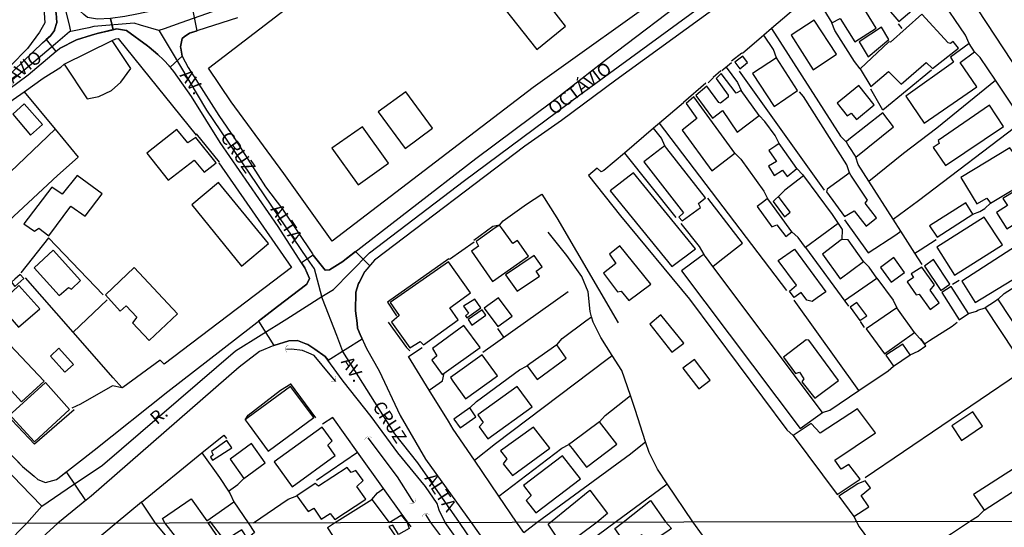
# Model space of a CAD drawing. Units: millimetres. Extents: x 178306 to 180721, y 1668731 to 1671507.
# Drawn here: x 178571 to 178762, y 1670394 to 1670493 of the extents above; entities that cross this region are included whole.
import ezdxf
from ezdxf.enums import TextEntityAlignment as Align

# ---------------------------------------------------------------- set-up
doc = ezdxf.new("R2010")
doc.units = ezdxf.units.MM
doc.header["$MEASUREMENT"] = 0
for name, color, linetype in [('V-BUEIRO', 5, 'Continuous'), ('V-CRUZAMENTO', 1, 'Continuous'), ('V-EDIFICACAO', 2, 'Continuous'), ('V-EIXO_DE_LOGRADOURO', 3, 'Continuous'), ('V-LOTE', 1, 'Continuous'), ('V-NOME_DOS_LOGRADOUROS', 7, 'Continuous'), ('V-QUADRA', 2, 'Continuous'), ('V-TALVEGUE', 7, 'Continuous'), ('V-TESTADA', 5, 'Continuous'), ('V-VALETA', 6, 'Continuous'), ('X-LIMITE_1000', 7, 'Continuous')]:
    doc.layers.add(name, color=color, linetype=linetype)

# ---------------------------------------------------------------- blocks, each defined once
blk = doc.blocks.new('305')
at = {"color": 0, "linetype": 'ByBlock', "lineweight": -2, "const_width": 0.05}
blk.add_lwpolyline([(0.73, 0.39, 0.60863), (-0.73, 0.38)], format="xyb", dxfattribs=at)

msp = doc.modelspace()

# ---------------------------------------------------------------- linework, layer by layer
at = {"layer": 'V-CRUZAMENTO'}
for points in [[(178588.61, 1670492.77), (178586.07, 1670492.66), (178584.13, 1670493.01), (178583.42, 1670493.6), (178582.71, 1670494.2), (178582.15, 1670494.67), (178581.83, 1670495.3), (178581.2, 1670496.53), (178577.95, 1670494.86), (178578.02, 1670494.01), (178578.03, 1670493.85), (178578.17, 1670492.01), (178577.74, 1670490.6), (178577.7, 1670490.45), (178576.98, 1670489.45), (178576.09, 1670488.69), (178578.02, 1670486.39), (178578.72, 1670486.98), (178581.98, 1670488.68), (178584.93, 1670489.54), (178586.01, 1670489.86), (178589.13, 1670490.61)], [(178604.34, 1670495.88), (178601.49, 1670495.28), (178593.73, 1670493.64), (178591.42, 1670493.15), (178588.61, 1670492.77), (178589.13, 1670490.61), (178589.76, 1670490.76), (178591.74, 1670490.48), (178595.79, 1670487.46), (178596.11, 1670487.22), (178597.79, 1670485.77), (178598.92, 1670484.79), (178599.21, 1670484.47), (178600.22, 1670483.37), (178602.54, 1670485.49), (178602.25, 1670487.02), (178602.2, 1670487.28), (178602.54, 1670488.91), (178602.95, 1670489.2), (178603.99, 1670489.95), (178605.48, 1670490.42)], [(178637.1, 1670431.44), (178636.63, 1670432.64), (178636.51, 1670433.64), (178636.51, 1670433.64), (178636.21, 1670436.04), (178636.28, 1670439.63), (178636.83, 1670441.3), (178636.83, 1670441.3), (178636.9, 1670441.5), (178638.03, 1670443.62), (178639, 1670444.77), (178636.22, 1670447.51), (178633.83, 1670445.66), (178633.77, 1670445.62), (178633.77, 1670445.62), (178631.19, 1670443.97), (178630.35, 1670443.9), (178628.01, 1670446.84), (178628.01, 1670446.84), (178626.9, 1670446.1), (178626.9, 1670446.1), (178625.73, 1670445.32), (178626.34, 1670444.38), (178627.31, 1670442.26), (178626.76, 1670441.22), (178621.07, 1670436.82), (178617.38, 1670433.97), (178620.34, 1670429.25), (178623.26, 1670430.15), (178624.92, 1670430.22), (178626.55, 1670429.63), (178626.55, 1670429.63), (178626.93, 1670429.49), (178628.32, 1670428.54), (178630.33, 1670427.16), (178630.88, 1670426.4), (178637.5, 1670430.57)]]:
    msp.add_lwpolyline(points, close=True, dxfattribs=at)
msp.add_lwpolyline([(178570.49, 1670406.86), (178571.53, 1670405.79), (178573.79, 1670403.88), (178573.79, 1670403.88), (178574.52, 1670403.26), (178575.97, 1670402.67), (178578.09, 1670403.26), (178578.36, 1670403.47), (178578.36, 1670403.47), (178580.01, 1670404.74), (178583.76, 1670399.15), (178582.9, 1670398.44), (178582.9, 1670398.44), (178578.4, 1670394.76), (178578.4, 1670394.76), (178570.79, 1670387.85)], dxfattribs=at)
at = {"layer": 'V-EDIFICACAO'}
for points in [[(178740.25, 1670505.06), (178734.75, 1670500.46), (178737.44, 1670497.31), (178738.1, 1670497.82), (178740.13, 1670495.68), (178739.37, 1670494.99), (178741.82, 1670492.22), (178747.28, 1670496.92), (178740.25, 1670505.06)], [(178669.38, 1670500.94), (178663.78, 1670496.46), (178671.43, 1670486.78), (178677.05, 1670491.33), (178672.78, 1670496.85), (178674.44, 1670498.27), (178672.61, 1670500.73), (178670.79, 1670499.54), (178669.38, 1670500.94)], [(178729.31, 1670496.24), (178728.88, 1670496.41), (178728.15, 1670497.56), (178726.17, 1670496.13), (178728.77, 1670491.98), (178730.37, 1670492.78), (178733.24, 1670488.23), (178737.39, 1670490.9), (178732.77, 1670498.41), (178729.31, 1670496.24)], [(178740.2, 1670488.19), (178739.85, 1670488.27), (178734.27, 1670483.01), (178736.34, 1670479.58), (178739.79, 1670482.53), (178742.23, 1670480.01), (178747.08, 1670484.27), (178748.35, 1670483.1), (178753.4, 1670487.06), (178752.35, 1670488.31), (178751.84, 1670487.94), (178751.36, 1670488.06), (178746.29, 1670493.62), (178740.2, 1670488.19)], [(178725.36, 1670492.46), (178720.87, 1670489.53), (178725.15, 1670482.84), (178729.68, 1670485.84), (178725.36, 1670492.46)], [(178734.06, 1670488.27), (178735.86, 1670485.32), (178739.83, 1670488.72), (178738.42, 1670491.09), (178734.06, 1670488.27)], [(178743.14, 1670477.68), (178746.7, 1670472.43), (178756.92, 1670479.55), (178753.72, 1670484.23), (178756.49, 1670486.32), (178755.43, 1670487.93), (178751.83, 1670485.27), (178752.43, 1670484.28), (178743.14, 1670477.68)], [(178709.91, 1670484.32), (178710.89, 1670483.01), (178712.42, 1670484.22), (178711.5, 1670485.47), (178709.91, 1670484.32)], [(178713.37, 1670482.12), (178717.55, 1670475.73), (178722.1, 1670478.78), (178718, 1670485.14), (178713.37, 1670482.12)], [(178707.3, 1670482.1), (178706.31, 1670481.14), (178708.64, 1670477.9), (178708.6, 1670477.49), (178707.14, 1670476.37), (178706.79, 1670476.46), (178704.49, 1670479.62), (178702.33, 1670477.85), (178705.57, 1670473.46), (178707.53, 1670474.91), (178710.41, 1670470.72), (178714.65, 1670473.95), (178711.16, 1670478.78), (178710.19, 1670478.26), (178707.3, 1670482.1)], [(178729.78, 1670476.36), (178731.73, 1670473.89), (178732.54, 1670474.39), (178733.56, 1670473.16), (178737, 1670476.02), (178734.03, 1670479.75), (178729.78, 1670476.36)], [(178640.61, 1670474.67), (178645.87, 1670467.51), (178651.18, 1670471.47), (178646, 1670478.56), (178640.61, 1670474.67)], [(178571.84, 1670476.23), (178569.61, 1670474.23), (178573.08, 1670470.12), (178575.38, 1670472.19), (178571.84, 1670476.23)], [(178701.97, 1670477.6), (178700.48, 1670476.26), (178702.53, 1670473.38), (178699.67, 1670471.1), (178705.47, 1670463.22), (178709.91, 1670466.63), (178701.97, 1670477.6)], [(178749.41, 1670469.12), (178749.63, 1670468.48), (178748.49, 1670467.75), (178750.89, 1670464.26), (178762.13, 1670471.84), (178759.44, 1670475.93), (178749.41, 1670469.12)], [(178731.53, 1670468.82), (178732.09, 1670467.95), (178733.44, 1670465.84), (178740.73, 1670471.78), (178738.67, 1670474.48), (178732.1, 1670469.27), (178731.53, 1670468.82)], [(178595.65, 1670466.61), (178599.83, 1670461.38), (178604.86, 1670465.27), (178606.79, 1670462.92), (178609.16, 1670464.77), (178605.19, 1670469.68), (178603.65, 1670468.66), (178601.53, 1670471.22), (178595.65, 1670466.61)], [(178631.62, 1670467.6), (178636.76, 1670460.48), (178642.66, 1670464.7), (178637.56, 1670471.75), (178631.62, 1670467.6)], [(178718.52, 1670468.51), (178717.88, 1670468.06), (178716.53, 1670467.12), (178718.03, 1670465.03), (178716.46, 1670464.09), (178717.58, 1670462.32), (178719.21, 1670463.36), (178720.08, 1670462.07), (178721.96, 1670463.64), (178718.84, 1670468.06), (178718.52, 1670468.51)], [(178696.32, 1670468.05), (178695.63, 1670467.52), (178692.25, 1670464.93), (178699.96, 1670455.05), (178699.07, 1670454.18), (178699.7, 1670453.5), (178703.27, 1670456.09), (178702.84, 1670456.88), (178704.24, 1670457.98), (178696.74, 1670467.52), (178696.32, 1670468.05)], [(178753.86, 1670461.88), (178756.98, 1670456.8), (178758.9, 1670457.9), (178759.62, 1670456.93), (178767.51, 1670461.68), (178769, 1670462.93), (178766.62, 1670466.64), (178764.77, 1670465.71), (178763.36, 1670467.67), (178753.86, 1670461.88)], [(178690.23, 1670462.79), (178685.71, 1670459.29), (178697.7, 1670444.59), (178702.27, 1670448.02), (178690.23, 1670462.79)], [(178732.2, 1670462.83), (178731.6, 1670462.39), (178727.9, 1670459.66), (178727.72, 1670459.12), (178731.24, 1670454.32), (178733.11, 1670455.42), (178735.42, 1670452.43), (178737.43, 1670454.06), (178735.27, 1670456.93), (178735.72, 1670457.48), (178732.49, 1670462.39), (178732.2, 1670462.83)], [(178582.12, 1670462.31), (178579.21, 1670458.68), (178577.22, 1670460.05), (178571.79, 1670452.89), (178573.81, 1670451.49), (178574.68, 1670452.04), (178576.6, 1670450.59), (178580.91, 1670456.32), (178583.69, 1670454.41), (178586.98, 1670458.73), (178582.12, 1670462.31)], [(178609.62, 1670460.92), (178604.42, 1670456.6), (178614.04, 1670444.68), (178619.32, 1670449.1), (178609.62, 1670460.92)], [(178761.98, 1670457.86), (178762.91, 1670456.49), (178760.78, 1670455.09), (178762.81, 1670451.96), (178771.31, 1670457.31), (178768.41, 1670461.8), (178761.98, 1670457.86)], [(178716.29, 1670457.86), (178715.53, 1670457.27), (178714.27, 1670456.29), (178717.14, 1670452.33), (178718.11, 1670452.71), (178719.83, 1670450.42), (178721.03, 1670451.38), (178716.72, 1670457.27), (178716.29, 1670457.86)], [(178718.43, 1670458.2), (178717.86, 1670457.69), (178717.36, 1670457.25), (178719.61, 1670454.27), (178720.65, 1670455.19), (178718.81, 1670457.69), (178718.43, 1670458.2)], [(178747.76, 1670452.55), (178749.22, 1670450.33), (178756.19, 1670454.76), (178754.8, 1670456.96), (178747.76, 1670452.55)], [(178749.18, 1670448.38), (178752.62, 1670442.92), (178761.93, 1670448.82), (178758.38, 1670454.22), (178749.18, 1670448.38)], [(178754.02, 1670441.76), (178756.62, 1670437.61), (178770.86, 1670446.29), (178771.39, 1670445.54), (178777.18, 1670449.21), (178773.94, 1670454.09), (178770.22, 1670452.04), (178766.48, 1670449.43), (178765.78, 1670449.34), (178754.02, 1670441.76)], [(178664.17, 1670452.68), (178663.37, 1670452.11), (178659.64, 1670449.47), (178660.13, 1670448.59), (178658.73, 1670447.62), (178662.82, 1670441.68), (178669.81, 1670446.62), (178667.7, 1670449.68), (178666.82, 1670449.09), (178664.59, 1670452.11), (178664.17, 1670452.68)], [(178730.69, 1670449.89), (178730.6, 1670449.82), (178726.95, 1670447.03), (178730.38, 1670442.24), (178734.95, 1670445.56), (178731.93, 1670449.82), (178730.69, 1670449.89)], [(178577.46, 1670447.8), (178573.76, 1670444.37), (178578.61, 1670438.98), (178580.43, 1670440.56), (178581, 1670440.23), (178582.79, 1670441.88), (178577.46, 1670447.8)], [(178687.57, 1670448.61), (178685.58, 1670447.03), (178686.8, 1670445.2), (178684.38, 1670443.32), (178687.12, 1670439.73), (178687.86, 1670439.83), (178689.36, 1670438), (178693.58, 1670441.22), (178687.57, 1670448.61)], [(178724.97, 1670437.85), (178723.91, 1670438.07), (178722.83, 1670439.55), (178721.45, 1670438.58), (178720.56, 1670439.81), (178721.9, 1670440.99), (178718.32, 1670445.79), (178721.49, 1670447.99), (178727.61, 1670439.71), (178725.91, 1670438.51), (178724.97, 1670437.85)], [(178642.93, 1670437.64), (178644.67, 1670435.07), (178643.23, 1670433.83), (178646.8, 1670428.83), (178648.79, 1670430.07), (178649.46, 1670429.43), (178656.14, 1670434.29), (178654.53, 1670436.58), (178658.55, 1670439.49), (178654.29, 1670445.53), (178642.93, 1670437.64)], [(178665.37, 1670442.97), (178667.65, 1670439.8), (178671.95, 1670442.77), (178671.32, 1670443.72), (178672.47, 1670444.57), (178670.92, 1670446.74), (178665.37, 1670442.97)], [(178705.66, 1670444.64), (178704.25, 1670446.53), (178703.91, 1670446.98), (178703.31, 1670446.53), (178699.58, 1670443.75), (178722.65, 1670413.16), (178726.93, 1670416.28)], [(178740.84, 1670446.34), (178738.26, 1670444.45), (178740.28, 1670441.6), (178742.87, 1670443.46), (178740.84, 1670446.34)], [(178748.54, 1670446), (178746.78, 1670444.66), (178749.96, 1670439.97), (178751.69, 1670441.16), (178748.54, 1670446)], [(178593.21, 1670444.45), (178587.64, 1670439.11), (178590.51, 1670435.94), (178591.64, 1670436.96), (178593.75, 1670434.81), (178592.9, 1670433.69), (178596.14, 1670430.25), (178601.63, 1670435.41), (178593.21, 1670444.45)], [(178746.27, 1670444.49), (178744.21, 1670443.17), (178744.63, 1670442.51), (178743.44, 1670441.61), (178745.19, 1670439.12), (178745.77, 1670439.23), (178747.88, 1670436.29), (178749.6, 1670437.57), (178747.89, 1670440), (178748.7, 1670441.03), (178746.27, 1670444.49)], [(178569.35, 1670441.55), (178570.02, 1670440.76), (178571.74, 1670442.29), (178571.08, 1670443.09), (178570.02, 1670442.15), (178569.35, 1670441.55)], [(178570.77, 1670440.9), (178566.87, 1670437.24), (178570.71, 1670432.82), (178574.87, 1670436.42), (178570.77, 1670440.9)], [(178751.94, 1670440.73), (178750.12, 1670439.58), (178753.54, 1670434.27), (178755.34, 1670435.5), (178751.94, 1670440.73)], [(178657.23, 1670436.92), (178658.16, 1670435.58), (178657.57, 1670435.03), (178657.84, 1670434.62), (178660.6, 1670436.59), (178659.43, 1670438.26), (178657.23, 1670436.92)], [(178664.01, 1670438.55), (178661.21, 1670436.52), (178663.87, 1670432.99), (178666.68, 1670435), (178664.01, 1670438.55)], [(178733.65, 1670437.65), (178732.35, 1670436.74), (178734.23, 1670434.15), (178735.55, 1670435.06), (178733.65, 1670437.65)], [(178761.1, 1670438.25), (178760.38, 1670437.76), (178758.6, 1670436.56), (178764.29, 1670427.98), (178766.77, 1670429.6), (178761.42, 1670437.76), (178761.1, 1670438.25)], [(178658.09, 1670434.32), (178658.82, 1670433.25), (178661.55, 1670435.18), (178660.85, 1670436.23), (178658.09, 1670434.32)], [(178735.47, 1670432.54), (178739, 1670427.68), (178744.85, 1670431.79), (178741.42, 1670436.58), (178735.47, 1670432.54)], [(178695.56, 1670435.21), (178693.42, 1670433.4), (178697.71, 1670427.98), (178700, 1670429.74), (178695.56, 1670435.21)], [(178653.45, 1670423.9), (178660.43, 1670428.88), (178657.3, 1670433.15), (178651.15, 1670428.71), (178652.05, 1670427.25), (178651.06, 1670426.44), (178653.04, 1670423.61), (178653.45, 1670423.9)], [(178567.96, 1670430.58), (178563.14, 1670426.18), (178563.78, 1670425.35), (178563.23, 1670424.68), (178564.07, 1670423.78), (178565.39, 1670424.76), (178571.34, 1670418.34), (178575.72, 1670422.35), (178567.96, 1670430.58)], [(178723.78, 1670430.4), (178719.37, 1670427), (178721.74, 1670423.82), (178722.49, 1670424.07), (178723.35, 1670422.81), (178722.97, 1670422.23), (178725.47, 1670419.03), (178730.07, 1670422.47), (178724.29, 1670430.31), (178723.78, 1670430.4)], [(178578.59, 1670428.74), (178576.97, 1670427.2), (178579.74, 1670424.12), (178581.42, 1670425.56), (178578.59, 1670428.74)], [(178669.56, 1670425.33), (178670.09, 1670424.6), (178671.49, 1670422.67), (178677.18, 1670426.81), (178675.33, 1670429.38), (178670.09, 1670425.7), (178669.56, 1670425.33)], [(178739.28, 1670427.4), (178740.78, 1670425.24), (178743.99, 1670427.48), (178742.55, 1670429.55), (178739.28, 1670427.4)], [(178654.66, 1670423.03), (178655.14, 1670422.37), (178657.6, 1670418.94), (178663.81, 1670423.35), (178660.81, 1670427.45), (178655.14, 1670423.38), (178654.66, 1670423.03)], [(178702.07, 1670426.56), (178699.8, 1670424.9), (178702.93, 1670420.87), (178705.14, 1670422.54), (178702.07, 1670426.56)], [(178569.05, 1670415.76), (178569.51, 1670415.26), (178573.82, 1670410.59), (178580.65, 1670416.82), (178575.97, 1670422.06), (178569.51, 1670416.18), (178569.05, 1670415.76)], [(178614.75, 1670414.86), (178615.36, 1670414.03), (178619.25, 1670408.75), (178628.1, 1670415.26), (178623.6, 1670421.33), (178615.36, 1670415.31), (178614.75, 1670414.86)], [(178659.97, 1670415.8), (178661.03, 1670414.34), (178660.27, 1670413.45), (178661.95, 1670411.15), (178670.54, 1670417.34), (178667.62, 1670421.33), (178659.97, 1670415.8)], [(178655.35, 1670414.95), (178656.56, 1670413.25), (178659.62, 1670415.41), (178658.45, 1670417.18), (178655.35, 1670414.95)], [(178726.48, 1670412.22), (178724.79, 1670414.14), (178721.25, 1670411.79), (178729.83, 1670400.36), (178734.26, 1670403.29), (178732.08, 1670406.17), (178730.61, 1670405.28), (178729.35, 1670407.01), (178737.26, 1670412.32), (178733.78, 1670416.96), (178726.48, 1670412.22)], [(178756.15, 1670416.36), (178752.09, 1670413.66), (178753.97, 1670410.85), (178758.08, 1670413.59), (178756.15, 1670416.36)], [(178620.4, 1670406.67), (178623.92, 1670401.81), (178632.25, 1670407.92), (178630.85, 1670409.89), (178631.7, 1670410.73), (178629.73, 1670413.41), (178620.4, 1670406.67)], [(178664.38, 1670408.84), (178665.61, 1670407.25), (178664.9, 1670406.32), (178666.71, 1670404.04), (178673.96, 1670409.32), (178670.8, 1670413.44), (178664.38, 1670408.84)], [(178677.7, 1670410.03), (178678.29, 1670409.27), (178681.09, 1670405.67), (178686.98, 1670410.11), (178683.64, 1670414.45), (178678.29, 1670410.47), (178677.7, 1670410.03)], [(178608.24, 1670408.68), (178608.57, 1670408.03), (178608.02, 1670407.59), (178608.46, 1670406.99), (178612.17, 1670409.39), (178611.22, 1670410.84), (178608.24, 1670408.68)], [(178615.99, 1670410.24), (178611.88, 1670407.19), (178614.49, 1670403.44), (178618.68, 1670406.5), (178615.99, 1670410.24)], [(178668.88, 1670402.1), (178670.37, 1670400.12), (178669.39, 1670399.17), (178671.28, 1670396.8), (178679.92, 1670403.35), (178676.45, 1670407.84), (178668.88, 1670402.1)], [(178629.04, 1670401.98), (178628.39, 1670402.49), (178624.81, 1670400.1), (178627.01, 1670397.06), (178628.11, 1670397.68), (178629.57, 1670395.56), (178631.31, 1670396.66), (178632.2, 1670395.47), (178638.2, 1670399.41), (178636.46, 1670401.9), (178637.73, 1670403.06), (178636.31, 1670404.97), (178635.36, 1670404.61), (178634.57, 1670405.57), (178629.04, 1670401.98)], [(178756.33, 1670400.3), (178758.4, 1670397.31), (178769.38, 1670404.43), (178768.12, 1670406.21), (178765.89, 1670404.81), (178764.98, 1670405.91), (178756.33, 1670400.3)], [(178733.8, 1670402.42), (178730.12, 1670400.03), (178733.03, 1670396.03), (178735.98, 1670397.96), (178734.45, 1670400.11), (178736.32, 1670401.6), (178735.24, 1670403), (178733.8, 1670402.42)], [(178599.17, 1670394.8), (178598.72, 1670395.69), (178604.27, 1670399.51), (178607.32, 1670395.24), (178612.57, 1670398.88), (178615.38, 1670394.83), (178616.62, 1670392.95), (178615.24, 1670391.81), (178614.1, 1670393.49), (178610.81, 1670391.42), (178608.02, 1670395.05), (178607.52, 1670394.81), (178610.66, 1670390.28), (178605.46, 1670386.77), (178599.17, 1670394.8)], [(178630.83, 1670393.86), (178630.77, 1670393.95), (178632.12, 1670394.86), (178639.37, 1670399.39), (178642.74, 1670394.91), (178645.06, 1670396.3), (178646.24, 1670394.89), (178646.67, 1670393.71), (178644.6, 1670392.56), (178643.46, 1670394.39), (178642.72, 1670394.1), (178644.15, 1670392.04), (178637.73, 1670387.92), (178636.81, 1670388.98), (178634.97, 1670387.53), (178630.83, 1670393.86)], [(178674.13, 1670394.94), (178681.78, 1670401.16), (178685.19, 1670396.64), (178683.18, 1670394.96), (178675.77, 1670389.44), (178674.1, 1670391.65), (178675.09, 1670392.41), (178673.64, 1670394.54), (178674.13, 1670394.94)], [(178697.17, 1670393.41), (178693.22, 1670390.76), (178691.85, 1670392.51), (178688.95, 1670390.45), (178686.59, 1670393.73), (178688.26, 1670394.97), (178693.55, 1670399.15), (178696.47, 1670394.99), (178697.64, 1670393.73), (178697.17, 1670393.41)]]:
    msp.add_lwpolyline(points, close=True, dxfattribs=at)
at = {"layer": 'V-EIXO_DE_LOGRADOURO'}
for points in [[(178626.47, 1670595.94), (178626.77, 1670590.66), (178630.25, 1670528.62), (178631.3, 1670505.27), (178629.7, 1670502.9), (178625.51, 1670500.19), (178602.29, 1670491.94), (178599.03, 1670490.78), (178598.02, 1670490.43)], [(178580.92, 1670490.25), (178580.69, 1670491.25), (178579.95, 1670494.39), (178578.71, 1670499.72), (178577.52, 1670517.21), (178574.18, 1670552.47), (178572.72, 1670570.1), (178571.81, 1670587.59), (178571.67, 1670591.51), (178571.58, 1670593.92)], [(178629.7, 1670438.76), (178631.96, 1670440.18), (178635.25, 1670443.54), (178638.91, 1670447.27), (178657.4, 1670461.3), (178679.78, 1670477.97), (178702.86, 1670494.78), (178735.62, 1670521.07), (178741.72, 1670525.96)], [(178598.02, 1670490.43), (178594.45, 1670491.49), (178593.19, 1670491.86), (178585.4, 1670491.23), (178584.39, 1670491.01), (178580.92, 1670490.25)], [(178580.92, 1670490.25), (178580.67, 1670490.19), (178577.93, 1670487.86), (178572.89, 1670483.59), (178561.49, 1670474.28), (178538.48, 1670456.36), (178533.58, 1670452.44), (178529.05, 1670448.82), (178528.05, 1670448.02)], [(178629.7, 1670438.76), (178628.22, 1670444.14), (178626.9, 1670446.1), (178607.36, 1670474.98), (178600.45, 1670486.51), (178598.12, 1670490.4), (178598.02, 1670490.43)], [(178528.05, 1670448.02), (178530.1, 1670445.87), (178533.26, 1670442.55), (178558.42, 1670415.59), (178571.18, 1670402.3), (178575.24, 1670398.08)], [(178575.24, 1670398.08), (178580.22, 1670401.41), (178587.06, 1670406), (178612.92, 1670428.23), (178622.86, 1670434.47), (178629.7, 1670438.76)], [(178775.95, 1670213.31), (178771.85, 1670220.19), (178767.73, 1670227.09), (178744.87, 1670262.2), (178722.01, 1670296.7), (178699.6, 1670331.2), (178656.44, 1670394.91), (178648.31, 1670406.49), (178643.86, 1670412.12), (178633.78, 1670428.1), (178632.58, 1670431.19), (178629.82, 1670438.31), (178629.7, 1670438.76)], [(178496.69, 1670337.07), (178503.39, 1670340.88), (178504.59, 1670341.56), (178517.62, 1670350.66), (178530.42, 1670360.29), (178544.37, 1670369.85), (178557.94, 1670380.01), (178568.29, 1670390.61), (178572.34, 1670394.75), (178575.24, 1670398.08)]]:
    msp.add_lwpolyline(points, dxfattribs=at)
at = {"layer": 'V-LOTE'}
for points in [[(178569.99, 1670578.67), (178571.24, 1670559.84), (178571.65, 1670553.56), (178572.77, 1670539.34), (178573.88, 1670519.74), (178574.69, 1670509.85), (178575.86, 1670491.92), (178574.84, 1670490.15), (178572.5, 1670486.96), (178569.17, 1670483.61), (178562.06, 1670477.29), (178558.42, 1670474.25), (178551.06, 1670468.73), (178539.68, 1670460.6), (178532.12, 1670454.94), (178531.91, 1670454.94), (178524.94, 1670462.38), (178514.5, 1670474.09), (178503.82, 1670485.53), (178502.85, 1670486.61)], [(178711.38, 1670509.85), (178698.12, 1670498.98), (178670.74, 1670479.41), (178631.69, 1670449.55), (178622.32, 1670462.69), (178612.07, 1670476.62), (178607.63, 1670483.15), (178640.36, 1670508.24), (178639.72, 1670509.54), (178640.34, 1670510.37)], [(178731.76, 1670503.38), (178731.15, 1670502.88), (178717.06, 1670490.84)], [(178755.43, 1670487.93), (178754.73, 1670489.56), (178749.61, 1670497.16)], [(178734.27, 1670483.01), (178733.17, 1670484.41), (178729.38, 1670490.49), (178728.77, 1670491.98)], [(178741.67, 1670491.77), (178742.38, 1670490.88)], [(178715.58, 1670489.58), (178711.42, 1670486.02)], [(178717.06, 1670490.84), (178715.58, 1670489.58)], [(178718, 1670485.14), (178717.43, 1670486.76), (178715.58, 1670489.58)], [(178717.06, 1670490.84), (178730.46, 1670469.95), (178731.53, 1670468.82)], [(178579.59, 1670483.89), (178588.95, 1670488.49)], [(178579.59, 1670483.89), (178584.06, 1670477.21), (178586.35, 1670477.63), (178588.78, 1670478.81), (178590.62, 1670480.44), (178592.53, 1670483.08), (178588.95, 1670488.49)], [(178588.95, 1670488.49), (178589.63, 1670488.82), (178590.08, 1670488.92), (178605.26, 1670470.15)], [(178760.57, 1670480.81), (178757.6, 1670485.23), (178756.49, 1670486.32)], [(178571.82, 1670478.57), (178575.54, 1670481.2), (178578.96, 1670483.33), (178579.55, 1670483.87), (178579.59, 1670483.89)], [(178709.25, 1670484.21), (178707.39, 1670482.65)], [(178708.25, 1670483.34), (178710.43, 1670480.34), (178711.16, 1670478.78)], [(178710.79, 1670482.59), (178727.27, 1670459.44)], [(178748.15, 1670482.75), (178738.71, 1670474.97), (178736.35, 1670479.07)], [(178705.74, 1670481.27), (178704.72, 1670480.28)], [(178735.96, 1670461.2), (178742.73, 1670466.64), (178749.2, 1670471.57), (178760.57, 1670480.81)], [(178765.92, 1670472.87), (178760.57, 1670480.81)], [(178542.9, 1670443.18), (178536.54, 1670450.34), (178541.71, 1670454.4), (178554.31, 1670464.82), (178568.23, 1670476.03), (178571.82, 1670478.57)], [(178571.82, 1670478.57), (178577.83, 1670471.27)], [(178732.2, 1670462.83), (178731.66, 1670464.39), (178723.24, 1670477.64), (178722.49, 1670478.56)], [(178699.95, 1670476.4), (178695.32, 1670472.46)], [(178718.52, 1670468.51), (178717.79, 1670470.06), (178715.75, 1670472.79), (178714.65, 1670473.95)], [(178695.32, 1670472.46), (178694.15, 1670471.48)], [(178720, 1670439.99), (178695.32, 1670472.46)], [(178740.68, 1670453.84), (178745.61, 1670457.43), (178765.92, 1670472.87)], [(178577.83, 1670471.27), (178582.32, 1670465.83), (178578.33, 1670462.29), (178557.4, 1670442.85), (178556.44, 1670441.46)], [(178562.42, 1670458.34), (178563.3, 1670457.42), (178577.83, 1670471.27)], [(178694.15, 1670471.48), (178688.48, 1670466.65)], [(178696.32, 1670468.05), (178695.67, 1670469.52), (178694.15, 1670471.48)], [(178688.48, 1670466.65), (178684.47, 1670463.25), (178683.97, 1670463.01), (178683.19, 1670463.75), (178681.5, 1670462.28), (178687.73, 1670454.47), (178701.15, 1670438.27), (178720.06, 1670412.9), (178721.25, 1670411.79)], [(178688.48, 1670466.65), (178698.49, 1670454.15)], [(178709.91, 1670466.63), (178711.11, 1670465.44), (178715.57, 1670459.27), (178716.29, 1670457.86)], [(178609.67, 1670464.78), (178623.77, 1670444.44), (178599.06, 1670425.65), (178598.26, 1670426.45), (178591, 1670421.11), (178590.88, 1670421.02)], [(178735.96, 1670461.2), (178733.89, 1670464.44), (178733.44, 1670465.84)], [(178721.96, 1670463.64), (178723.14, 1670462.44), (178723.29, 1670462.24)], [(178723.29, 1670462.24), (178719.63, 1670459.45), (178718.43, 1670458.2)], [(178723.29, 1670462.24), (178728.83, 1670454.71), (178730.81, 1670451.82), (178730.69, 1670449.89)], [(178740.68, 1670453.84), (178735.96, 1670461.2)], [(178664.17, 1670452.68), (178664.92, 1670453.5), (178669.44, 1670456.73), (178672.45, 1670458.64), (178675.34, 1670454.1), (178687.27, 1670433.67)], [(178705.66, 1670444.64), (178706.99, 1670445.69), (178711.39, 1670449.18), (178704.66, 1670457.91)], [(178756.19, 1670454.76), (178757.56, 1670455.33), (178758.5, 1670455.88), (178759.62, 1670456.93)], [(178699.41, 1670452.95), (178702.97, 1670448.53), (178703.91, 1670446.98)], [(178730.03, 1670452.96), (178723.64, 1670448.34)], [(178731.23, 1670453.69), (178735.86, 1670447.29), (178741.2, 1670450.8), (178742.2, 1670451.46)], [(178742.2, 1670451.46), (178740.68, 1670453.84)], [(178723.64, 1670448.34), (178722.23, 1670450.25), (178721.03, 1670451.38)], [(178744.91, 1670447.23), (178742.2, 1670451.46)], [(178587.21, 1670439.14), (178576.57, 1670450.19), (178571.18, 1670443.42)], [(178654.5, 1670446.06), (178659.29, 1670449.39)], [(178744.91, 1670447.23), (178745.92, 1670447.87), (178749.05, 1670449.86)], [(178723.64, 1670448.34), (178732, 1670436.89)], [(178746.33, 1670445.01), (178744.91, 1670447.23)], [(178737.54, 1670442.37), (178736, 1670444.49), (178734.95, 1670445.56)], [(178761.1, 1670438.25), (178762.29, 1670439.39), (178771.31, 1670445.12)], [(178581.38, 1670431.85), (178572.08, 1670442.45)], [(178731.23, 1670437.99), (178737.54, 1670442.37)], [(178737.54, 1670442.37), (178740.69, 1670438.11), (178741.42, 1670436.58)], [(178753.55, 1670441.92), (178752.25, 1670441.14)], [(178660.99, 1670427.96), (178677.55, 1670439.76)], [(178581.38, 1670431.85), (178587.96, 1670438.17)], [(178734.04, 1670420.53), (178721.45, 1670438.07)], [(178755.34, 1670435.5), (178756.88, 1670435.96), (178757.13, 1670436.11), (178758.6, 1670436.56)], [(178675.33, 1670429.38), (178676.35, 1670430.66), (178680.97, 1670434.05), (178682.07, 1670434.87)], [(178734.25, 1670433.94), (178735.09, 1670432.79)], [(178746.78, 1670429.6), (178747.78, 1670430.23), (178752.16, 1670433.01), (178753.15, 1670433.78)], [(178590.88, 1670421.02), (178589.13, 1670423.01), (178581.38, 1670431.85)], [(178663.8, 1670432.57), (178664.97, 1670430.87)], [(178746.78, 1670429.6), (178744.85, 1670431.79)], [(178743.99, 1670427.48), (178745.58, 1670428.2), (178747.06, 1670429.23), (178746.01, 1670430.61), (178746.78, 1670429.6)], [(178650.52, 1670420.63), (178646.5, 1670427.12), (178649.14, 1670428.86)], [(178773.82, 1670429.36), (178772.47, 1670428.81), (178735.26, 1670403.57)], [(178659.33, 1670406.99), (178663.44, 1670410.24), (178685.11, 1670426.59), (178686.11, 1670427.34)], [(178658.45, 1670417.18), (178659.72, 1670418.41), (178668.09, 1670424.57), (178669.56, 1670425.33)], [(178734.04, 1670420.53), (178739.74, 1670424.38), (178740.78, 1670425.24)], [(178650.52, 1670420.63), (178653.14, 1670422.44), (178653.45, 1670423.9)], [(178590.88, 1670421.02), (178589, 1670421.43), (178582.79, 1670417.86), (178581.09, 1670417.13)], [(178659.33, 1670406.99), (178655.22, 1670413.05), (178654.27, 1670414.59), (178650.52, 1670420.63)], [(178726.93, 1670416.28), (178728.4, 1670416.72), (178734.04, 1670420.53)], [(178683.64, 1670414.45), (178684.7, 1670415.7), (178689.65, 1670419.58)], [(178636.63, 1670408.54), (178631.81, 1670415.31), (178629.8, 1670414.02)], [(178606.38, 1670408.4), (178610.61, 1670411.86), (178611.13, 1670411.23)], [(178664.08, 1670400.01), (178676.29, 1670409.35), (178677.7, 1670410.03)], [(178668.9, 1670392.92), (178671.5, 1670394.94), (178689.67, 1670408.26), (178691.37, 1670409.61), (178692.58, 1670410.57)], [(178594.64, 1670398.82), (178606.38, 1670408.4)], [(178606.38, 1670408.4), (178609.81, 1670403.63), (178611.51, 1670400.99)], [(178628.61, 1670403.13), (178636.63, 1670408.54)], [(178641.67, 1670401.47), (178636.63, 1670408.54)], [(178664.08, 1670400.01), (178659.33, 1670406.99)], [(178611.51, 1670400.99), (178613.37, 1670402.28), (178614.49, 1670403.44)], [(178639.37, 1670399.39), (178640.5, 1670400.68), (178641.67, 1670401.47)], [(178645.07, 1670396.69), (178641.67, 1670401.47)], [(178673.94, 1670385.51), (178674.98, 1670386.28), (178686.66, 1670394.97), (178696.81, 1670402.43)], [(178611.51, 1670400.99), (178611.86, 1670400.44), (178612.57, 1670398.88)], [(178616.4, 1670394.83), (178623.16, 1670399.42), (178624.81, 1670400.1)], [(178668.9, 1670392.92), (178667.53, 1670394.93), (178664.08, 1670400.01)], [(178594.64, 1670398.82), (178589.69, 1670394.78), (178585.29, 1670391.09), (178584.31, 1670390.26), (178585.11, 1670389.25), (178604.27, 1670365.06), (178604.29, 1670365.04)], [(178606.28, 1670383.49), (178604.3, 1670386.39), (178597.36, 1670394.79), (178594.64, 1670398.82)], [(178733.03, 1670396.03), (178734.08, 1670394.06), (178740.66, 1670385.17), (178752.03, 1670392.76), (178755.51, 1670395.1), (178757.29, 1670396.18), (178758.4, 1670397.31)]]:
    msp.add_lwpolyline(points, dxfattribs=at)
at = {"layer": 'V-QUADRA'}
for points in [[(178566.07, 1670479.12), (178575.38, 1670488.09), (178576.98, 1670489.45), (178577.7, 1670490.45), (178577.74, 1670490.6), (178578.17, 1670492.01), (178578.03, 1670493.85), (178578.02, 1670494.01), (178577.42, 1670501.13), (178575.13, 1670523.65), (178572.21, 1670554.76), (178571.4, 1670568.35), (178571.29, 1670573.01), (178570.38, 1670591.65)], [(178733.68, 1670514.84), (178686.82, 1670480.82), (178676.25, 1670472.96), (178669.1, 1670468), (178639.89, 1670445.82), (178638.03, 1670443.62), (178636.9, 1670441.5), (178636.83, 1670441.3), (178636.83, 1670441.3), (178636.28, 1670439.63), (178636.21, 1670436.04), (178636.51, 1670433.64), (178636.51, 1670433.64), (178636.63, 1670432.64), (178637.1, 1670431.44), (178638.37, 1670428.7), (178640.83, 1670424.34), (178644.87, 1670415.7), (178649.85, 1670407.17), (178658.68, 1670394.91), (178658.68, 1670394.91), (178671.75, 1670376.41)], [(178613.27, 1670492.9), (178603.99, 1670489.95), (178602.95, 1670489.2), (178602.54, 1670488.91), (178602.2, 1670487.28), (178602.25, 1670487.02), (178602.54, 1670485.49), (178603.67, 1670483.28), (178609.69, 1670473.94), (178612.79, 1670469.42), (178618.73, 1670460.12), (178622.03, 1670455.73), (178627.84, 1670447.05), (178628.01, 1670446.84), (178630.35, 1670443.9), (178631.19, 1670443.97), (178633.77, 1670445.62), (178633.83, 1670445.66), (178659.6, 1670465.59), (178674.37, 1670476.63), (178684.96, 1670484.91), (178702.44, 1670498.14)], [(178775.54, 1670466.63), (178755.46, 1670497.17)], [(178532.31, 1670446.26), (178571.53, 1670405.79), (178571.53, 1670405.79), (178573.79, 1670403.88), (178573.79, 1670403.88), (178574.52, 1670403.26), (178575.97, 1670402.67), (178578.09, 1670403.26), (178578.36, 1670403.47), (178578.36, 1670403.47), (178585.45, 1670408.92), (178599.78, 1670420.37), (178621.07, 1670436.82), (178621.07, 1670436.82), (178626.76, 1670441.22), (178627.31, 1670442.26), (178626.34, 1670444.38), (178625.73, 1670445.32), (178625.73, 1670445.32), (178621.17, 1670452.4), (178609.92, 1670468.72), (178604.37, 1670477.64), (178600.9, 1670482.47), (178600.36, 1670483.22), (178600.36, 1670483.22), (178599.21, 1670484.47), (178598.92, 1670484.79), (178597.79, 1670485.77), (178597.79, 1670485.77), (178596.11, 1670487.22), (178596.11, 1670487.22), (178595.79, 1670487.46), (178595.79, 1670487.46), (178591.74, 1670490.48), (178589.76, 1670490.76), (178586.01, 1670489.86), (178584.93, 1670489.54), (178584.93, 1670489.54), (178581.98, 1670488.68), (178578.72, 1670486.98), (178578.03, 1670486.4), (178578.03, 1670486.4), (178572.58, 1670481.81), (178558.28, 1670471.22)], [(178659.78, 1670386.29), (178653.65, 1670394.9), (178653.65, 1670394.9), (178652.5, 1670397.27), (178652.09, 1670398.59), (178649.83, 1670401.89), (178644.45, 1670408.45), (178639.28, 1670415.46), (178633.8, 1670422.37), (178633.13, 1670423.29), (178633.13, 1670423.29), (178630.33, 1670427.16), (178628.32, 1670428.54), (178628.32, 1670428.54), (178626.93, 1670429.49), (178626.55, 1670429.63), (178626.55, 1670429.63), (178624.92, 1670430.22), (178623.26, 1670430.15), (178620.34, 1670429.25), (178617.57, 1670428.1), (178613.61, 1670425.05), (178584.83, 1670400.03), (178582.9, 1670398.44), (178582.9, 1670398.44), (178578.4, 1670394.76), (178578.4, 1670394.76), (178570.79, 1670387.85)]]:
    msp.add_lwpolyline(points, dxfattribs=at)
at = {"layer": 'V-TALVEGUE'}
msp.add_lwpolyline([(178703.63, 1670392.45), (178701.76, 1670395), (178696.81, 1670402.43), (178694.92, 1670405.26), (178693.25, 1670408.46), (178692.58, 1670410.57), (178690.59, 1670416.87), (178689.65, 1670419.58), (178687.97, 1670424.41), (178686.11, 1670427.34), (178683.89, 1670430.85), (178682.37, 1670433.8), (178682.07, 1670434.87), (178681.79, 1670435.88), (178681.46, 1670439.7), (178680.22, 1670442.68), (178677.31, 1670446.76), (178673.63, 1670451.31)], dxfattribs=at)
at = {"layer": 'V-TESTADA'}
for points in [[(178709.27, 1670484.54), (178711.3, 1670486.1)], [(178705.73, 1670481.39), (178707.19, 1670482.7)], [(178704.32, 1670480.25), (178699.95, 1670476.5)], [(178605.28, 1670470.38), (178609.72, 1670464.91)], [(178664.17, 1670452.68), (178662.92, 1670452.37), (178659.23, 1670449.64)], [(178654.37, 1670446.1), (178642.41, 1670437.66), (178644.18, 1670435.04)], [(178642.55, 1670433.83), (178646.13, 1670428.91), (178646.77, 1670428.27)], [(178614.75, 1670414.86), (178615.36, 1670415.77), (178621.67, 1670420.58), (178623.66, 1670421.85)], [(178628.51, 1670415.22), (178623.61, 1670421.92)], [(178581.53, 1670416.78), (178573.87, 1670410.08), (178569.46, 1670414.75), (178569.05, 1670415.76)], [(178647.02, 1670394.06), (178645.07, 1670396.69)]]:
    msp.add_lwpolyline(points, dxfattribs=at)
at = {"layer": 'V-VALETA'}
for points in [[(178632.39, 1670422.27), (178631.3, 1670423.57), (178628.21, 1670427.32), (178627.13, 1670427.8), (178625.92, 1670428.33), (178623.8, 1670428.57), (178622.8, 1670428.5)], [(178647.53, 1670398.75), (178647.15, 1670399.37), (178644.41, 1670403.75), (178638.68, 1670411.35)], [(178656.7, 1670387.05), (178656.27, 1670387.62), (178650.87, 1670394.9), (178649.86, 1670396.47)]]:
    msp.add_lwpolyline(points, dxfattribs=at)
at = {"layer": 'X-LIMITE_1000'}
msp.add_line((180718.36, 1670398.71), (178308.15, 1670394.23), dxfattribs=at)

# ---------------------------------------------------------------- block references
at = {"layer": 'V-BUEIRO'}
for p, xscale, yscale, zscale, rotation in [((178623.45, 1670428.58), 0.9999978310373909, 0.9999978310373909, 0.9999978310373909, 79), ((178631.6, 1670423.03), 0.9999973699467841, 0.9999973699467841, 0.9999973699467841, 233), ((178638.81, 1670410.74), 0.9999973699467841, 0.9999973699467841, 0.9999973699467841, 16), ((178647.08, 1670399.34), 0.9999967679092371, 0.9999967679092371, 0.9999967679092371, 219)]:
    msp.add_blockref('305', p, dxfattribs=dict(at, xscale=xscale, yscale=yscale, zscale=zscale, rotation=rotation))
at = {"layer": 'V-BUEIRO', "rotation": 11}
msp.add_blockref('305', (178649.96, 1670395.81), dxfattribs=at)

# ---------------------------------------------------------------- texts
at = {"layer": 'V-NOME_DOS_LOGRADOUROS'}
for s, rotation, p in [('FLÁVIO', 38.6794, (178567.23, 1670477.15)), ('OCTÁVIO', 37, (178675.28, 1670473.3)), ('AV.', 307.5418, (178601.32, 1670481.24)), ('CRUZ', 305.3955, (178609.18, 1670469.25)), ('ALTA', 303.0435, (178618.95, 1670455.3)), ('AV.', 303.0762, (178632.65, 1670425.67)), ('CRUZ', 303.0762, (178638.74, 1670417.01)), ('R.', 41, (178598.15, 1670413.19)), ('ALTA', 303.0762, (178648.89, 1670403.06))]:
    msp.add_text(s, height=2.5, rotation=rotation, dxfattribs=at).set_placement(p, align=Align.BOTTOM_LEFT)

doc.saveas('drawing.dxf')
